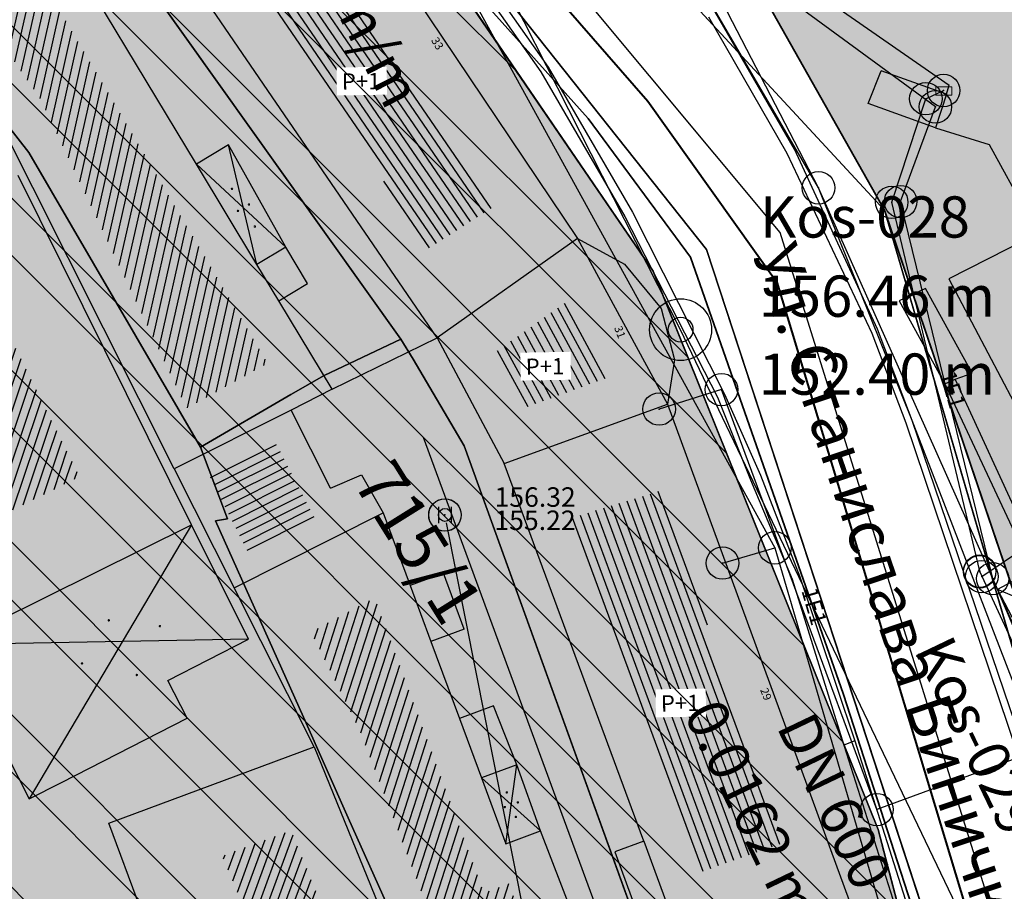
# Model space of a CAD drawing. Units: millimetres. Extents: x 7526768 to 7527718, y 4826188 to 4826788.
# Drawn here: x 7527243 to 7527273, y 4826388 to 4826415 of the extents above; entities that cross this region are included whole.
import ezdxf
from ezdxf.enums import TextEntityAlignment as Align

# ---------------------------------------------------------------- set-up
doc = ezdxf.new("R2010")
doc.units = ezdxf.units.MM
doc.set_wipeout_variables(frame=1)
doc.header["$PDMODE"] = 32
doc.header["$PDSIZE"] = -0.05
for name, color, linetype, lineweight in [('0 Elektroenergetika', 10, 'Continuous', 35), ('0 TT mreza', 200, 'Continuous', 30), ('0051_regulaciona linija', 1, 'Continuous', 30), ('101_parcele_granica', 7, 'Continuous', 30), ('103_parcele_pl', 7, 'Continuous', 30), ('BLOKOVI', 6, 'Continuous', 35), ('gasovod PE 40', 94, 'GAS_LINE', 40)]:
    doc.layers.add(name, color=color, linetype=linetype, lineweight=lineweight)
for name, color, linetype in [('102_parcele_brojevi', 7, 'Continuous'), ('104_objekti_granice', 1, 'Continuous'), ('106_objekti_srafure', 1, 'Continuous'), ('107_detalj_linije', 1, 'Continuous'), ('109 електро', 1, 'Continuous'), ('124_geo_tekst', 1, 'Continuous'), ('kanalizacijaoff', 14, 'Continuous'), ('NODE', 7, 'Continuous'), ('PIPE600', 7, 'Continuous'), ('StambenaZgrada_Spratnost', 6, 'Continuous'), ('vodovodP', 5, 'Continuous')]:
    doc.layers.add(name, color=color, linetype=linetype)
doc.layers.add('111 фекална канализација', color=7, linetype='Continuous', true_color=0x992a00)
doc.layers.add('127 телефон', color=7, linetype='Continuous', true_color=0x9900ff)
doc.layers.add('152_stanovanje_SRAFURA', color=7, linetype='Continuous', lineweight=30, true_color=0xf3e17c)
doc.styles.add('calibri', font='calibrib.ttf')
doc.styles.add('CIRILICA', font='txt')
doc.styles.add('digi', font='arial.ttf')
doc.styles.add('OZNP', font='timesi.ttf')
doc.styles.add('TIMES-Cirilica', font='txt')
doc.linetypes.add('GAS_LINE', pattern='A,12.7,-5.08,["GAS",Standard,S=2.54,R=0,X=-2.54,Y=-1.27],-6.35', length=24.13)
doc.linetypes.add('REGLINE', pattern='A,10,-0.5,["RL",Standard,S=2,R=0,X=0,Y=0],-4', length=14.5)

# ---------------------------------------------------------------- blocks, each defined once
blk = doc.blocks.new('PIKIR')
at = {"const_width": 0.15}
blk.add_lwpolyline([(-0.07, 0, 1), (0.08, 0, 1)], format="xyb", close=True, dxfattribs=at)
blk = doc.blocks.new('v26')
at = {"layer": 'vodovodP', "linetype": 'Continuous'}
for p, q in [((-0.4, 0.5), (-0.4, -0.5)), ((0.4, -0.5), (0.4, 0.5))]:
    blk.add_line(p, q, dxfattribs=at)
blk.add_ellipse((0, 0), major_axis=(0.707, 0.707), ratio=1, dxfattribs=at)
blk.add_ellipse((0, 0), major_axis=(-0.283, 0.283), ratio=1, start_param=1.570796326794871, end_param=7.853981633974458, dxfattribs=at)
blk.add_point((0, 0), dxfattribs=at)
at = {"layer": 'vodovodP', "style": 'digi'}
for tag, p in [('KOTAGORNJA', (3.054, 0.504)), ('KOTADONJA', (3.046, -0.928))]:
    blk.add_attdef(tag, p, '', height=1.2, dxfattribs=at)
blk = doc.blocks.new('A$C48B81912')
at = {"layer": 'vodovodP'}
blk.add_line((7527261.357, 4826372.673), (7527256.116, 4826399.035), dxfattribs=at)
at = {"layer": 'vodovodP', "xscale": 0.5, "yscale": 0.5, "zscale": 0.5}
blk.add_blockref('v26', (7527256.067, 4826399.28), dxfattribs=at).add_auto_attribs({'KOTAGORNJA': '156.32', 'KOTADONJA': '155.22'})
blk = doc.blocks.new('TWO_CONCENTRIC_CIRCLES')
at = {"color": 0}
for radius in [3, 1.2]:
    blk.add_circle((0, 0), radius, dxfattribs=at)
blk = doc.blocks.new('A$C49763FD6')
at = {"layer": 'PIPE600', "color": 22}
for points in [[(7527263.321, 4826404.985), (7527249.569, 4826432.088)], [(7527276.398, 4826377.674), (7527263.321, 4826404.985)]]:
    blk.add_lwpolyline(points, dxfattribs=at)
at = {"layer": 'NODE', "color": 0, "xscale": 0.31750000000127, "yscale": 0.31750000000127}
blk.add_blockref('TWO_CONCENTRIC_CIRCLES', (7527263.321, 4826404.985), dxfattribs=at)
at = {"layer": 'NODE', "color": 0}
for s, p in [('Kos-028', (7527265.76, 4826407.424)), ('156.46 m', (7527265.721, 4826404.985)), ('152.40 m', (7527265.721, 4826402.585))]:
    blk.add_text(s, height=1.27, dxfattribs=at).set_placement(p, align=Align.BOTTOM_LEFT)
at = {"layer": 'PIPE600', "color": 22}
for s, rotation, p in [('0.0161 m/m', 296.9038, (7527249.594, 4826420.05)), ('Kos-029', 295.5854, (7527270.136, 4826394.95)), ('0.0162 m/m', 295.5854, (7527263.045, 4826393)), ('DN 600', 295.5854, (7527265.899, 4826392.597))]:
    blk.add_text(s, height=1.27, rotation=rotation, dxfattribs=at).set_placement(p, align=Align.BOTTOM_LEFT)
blk = doc.blocks.new('T64-14')
at = {"layer": '109 електро', "color": 1, "linetype": 'Continuous', "lineweight": 9, "true_color": 0xff0000}
for p, q in [((-1, 1), (-1, 0)), ((1, 1), (-1, 1)), ((-1, 0), (1, 0)), ((1, 0), (1, 1))]:
    blk.add_line(p, q, dxfattribs=at)

msp = doc.modelspace()

# ---------------------------------------------------------------- hatches: boundary and pattern name
at = {"layer": '106_objekti_srafure'}
h = msp.add_hatch(dxfattribs=at)
h.set_pattern_fill('U', color=256, scale=0.25, angle=209.2212, style=0, pattern_type=0)
h.set_pattern_definition([(209.2212132273, (0, 0), (0.1220457042354, -0.2181853479904), [])])
edge = h.paths.add_edge_path()
edge.add_line((7527275.8, 4826430.786), (7527271.299, 4826417.713))
edge.add_line((7527271.299, 4826417.713), (7527274.484, 4826413.632))
edge.add_line((7527274.484, 4826413.632), (7527279.955, 4826429.403))
edge.add_line((7527279.955, 4826429.403), (7527275.8, 4826430.925))
h = msp.add_hatch(dxfattribs=at)
h.set_pattern_fill('U', color=256, scale=0.25, angle=124.3663, style=0, pattern_type=0)
h.set_pattern_definition([(124.36632722, (0, 0), (-0.2063613468425, -0.141120496489), [])])
edge = h.paths.add_edge_path()
edge.add_line((7527249.032, 4826417.298), (7527255.566, 4826407.489))
edge.add_line((7527255.566, 4826407.489), (7527257.499, 4826408.725))
edge.add_line((7527257.499, 4826408.725), (7527251.003, 4826418.38))
edge.add_line((7527251.003, 4826418.38), (7527249.109, 4826417.221))
h = msp.add_hatch(dxfattribs=at)
h.set_pattern_fill('U', color=256, scale=0.25, angle=257.4575, style=0, pattern_type=0)
h.set_pattern_definition([(257.4574756932, (0, 0), (0.244033774776, -0.0542910376445), [])])
edge = h.paths.add_edge_path()
edge.add_line((7527241.429, 4826415.27), (7527243.628, 4826412.069))
edge.add_line((7527243.628, 4826412.069), (7527248.123, 4826402.564))
edge.add_line((7527248.123, 4826402.564), (7527250.61, 4826403.949))
edge.add_line((7527250.61, 4826403.949), (7527243.294, 4826416.368))
edge.add_line((7527243.294, 4826416.368), (7527241.476, 4826415.222))
h = msp.add_hatch(dxfattribs=at)
h.set_pattern_fill('U', color=256, scale=0.25, angle=251.404, style=0, pattern_type=0)
h.set_pattern_definition([(251.4039953038, (0, 0), (0.236947662281, -0.079723304872), [])])
h.paths.add_polyline_path([(7527242.028, 4826406.094), (7527244.825, 4826400.459), (7527241.753, 4826398.934), (7527239.26, 4826404.01), (7527237.529, 4826403.144), (7527237.244, 4826403.719)])
h = msp.add_hatch(dxfattribs=at)
h.set_pattern_fill('U', color=256, scale=0.25, angle=298.508, style=0, pattern_type=0)
h.set_pattern_definition([(298.5080333244, (0, 0), (0.219687550642, 0.119320493181), [])])
h.paths.add_polyline_path([(7527259.764, 4826405.808), (7527261.026, 4826403.484), (7527258.449, 4826402.547), (7527257.548, 4826404.239)])
h = msp.add_hatch(dxfattribs=at)
h.set_pattern_fill('U', color=256, scale=0.25, angle=26.7074, style=0, pattern_type=0)
h.set_pattern_definition([(26.707356714, (0, 0), (-0.1123584257, 0.2233284222265), [])])
h.paths.add_polyline_path([(7527252.091, 4826399.131), (7527250.028, 4826398.093), (7527248.849, 4826400.436), (7527250.883, 4826401.46)])
h = msp.add_hatch(dxfattribs=at)
h.set_pattern_fill('U', color=256, scale=0.25, angle=110.284, style=0, pattern_type=0)
h.set_pattern_definition([(110.283995364, (0, 0), (-0.2344964522007, -0.086668413539), [])])
h.paths.add_polyline_path([(7527259.875, 4826399.157), (7527263.793, 4826388.229), (7527266.516, 4826389.184), (7527262.694, 4826400.016)])
h = msp.add_hatch(dxfattribs=at)
h.set_pattern_fill('U', color=256, scale=0.25, angle=252.1409, style=0, pattern_type=0)
h.set_pattern_definition([(252.1409007882, (0, 0), (0.2379533922435, -0.076669310156), [])])
edge = h.paths.add_edge_path()
edge.add_line((7527251.942, 4826395.696), (7527253.465, 4826392.614))
edge.add_line((7527253.465, 4826392.614), (7527256.35, 4826385.049))
edge.add_line((7527256.35, 4826385.049), (7527258.835, 4826385.85))
edge.add_line((7527258.835, 4826385.85), (7527258.033, 4826387.931))
edge.add_line((7527258.033, 4826387.931), (7527257.272, 4826387.651))
edge.add_line((7527257.272, 4826387.651), (7527253.906, 4826396.737))
edge.add_line((7527253.906, 4826396.737), (7527251.902, 4826395.656))
h = msp.add_hatch(dxfattribs=at)
h.set_pattern_fill('U', color=256, scale=0.25, angle=249.773, style=0, pattern_type=0)
h.set_pattern_definition([(249.7729584145, (0, 0), (0.23458248742, -0.086435274026), [])])
h.paths.add_polyline_path([(7527249.215, 4826388.788), (7527251.335, 4826389.575), (7527253.101, 4826385.235), (7527250.957, 4826384.584)])
at = {"layer": '152_stanovanje_SRAFURA'}
for points in [[(7527141.56, 4826461.71), (7527138.37, 4826463.41), (7527126.87, 4826469.78), (7527109.96, 4826479.15), (7527108.27, 4826480.27), (7527105.02, 4826482.42), (7527100.837, 4826486.666), (7527097.696, 4826490.445), (7527097.146, 4826491.184), (7527095.244, 4826494.16), (7527093.276, 4826498.372), (7527092.412, 4826500.995), (7527091.678, 4826504.284), (7527091.303, 4826507.633), (7527091.18, 4826515.14), (7527091.81, 4826532.96), (7527091.63, 4826533.29), (7527090.84, 4826534.16), (7527089.86, 4826534.8), (7527089.01, 4826535.11), (7527078.16, 4826538.39), (7527063.46, 4826542.96), (7527054.65, 4826545.48), (7527035.29, 4826551.06), (7527030.3, 4826552.735, 0.307072), (7527027.167, 4826547.062), (7527027.379, 4826544.713, 0.127727), (7527029.033, 4826540.099), (7527043.668, 4826518.626, -0.509573), (7527036.977, 4826499.967), (7527033.78, 4826499.034, 0.276495), (7527029.764, 4826494.701), (7527029.464, 4826494.331), (7527029.479, 4826488.96), (7527029.053, 4826485.951), (7527046.45, 4826480.79), (7527049.79, 4826479.31), (7527053.04, 4826478.33), (7527049.11, 4826467.27), (7527068.49, 4826451.4), (7527073.09, 4826447.66), (7527063.88, 4826439.06), (7527064.9, 4826437.22), (7527077.341, 4826426.191), (7527099.867, 4826442.547), (7527102.576, 4826444.026), (7527105.589, 4826444.678), (7527108.712, 4826444.495), (7527111.744, 4826443.432), (7527118.729, 4826439.935), (7527150.417, 4826424.07), (7527152.351, 4826423.102), (7527153.671, 4826422.441), (7527161.926, 4826418.307), (7527164.932, 4826417.035), (7527164.58, 4826415.77), (7527182.3, 4826410.495), (7527186.52, 4826421.99), (7527199.63, 4826416.11), (7527202.819, 4826414.027), (7527202.69, 4826413.83), (7527213.83, 4826401.22), (7527222.83, 4826391.03), (7527231.41, 4826371.84), (7527235.481, 4826373.125), (7527235.51, 4826373.04), (7527239.26, 4826374.15), (7527240.21, 4826374.4), (7527241.56, 4826374.79), (7527242.54, 4826375.05), (7527246.44, 4826376.13), (7527246.388, 4826376.246), (7527250.49, 4826376.932), (7527250.57, 4826376.72), (7527251.92, 4826377.16), (7527252.69, 4826377.41), (7527255.4, 4826378.23), (7527256.13, 4826378.478), (7527257.31, 4826378.88), (7527257.225, 4826379.103), (7527264.09, 4826380.84), (7527265.8, 4826381.05), (7527271.22, 4826382.65), (7527270.478, 4826385.484), (7527269.4, 4826389.6), (7527268.324, 4826392.272), (7527265.94, 4826398.195), (7527262.48, 4826406.79), (7527256.56, 4826415.45), (7527250.12, 4826422.26), (7527248.75, 4826423.34), (7527245.79, 4826425.7), (7527243.28, 4826427.68), (7527243.22, 4826427.72), (7527238.945, 4826430.288), (7527234.18, 4826433.15), (7527225.68, 4826436.42), (7527221.646, 4826437.301), (7527217.07, 4826438.3), (7527216.86, 4826438.34), (7527209.55, 4826439.62), (7527189.29, 4826443.18), (7527185.22, 4826443.89), (7527178.2, 4826445.46), (7527173.26, 4826446.98), (7527170.32, 4826447.89), (7527164.91, 4826449.85), (7527159.9, 4826451.08), (7527152.33, 4826455.56), (7527151.6, 4826456), (7527150.28, 4826457.05)], [(7527279.913, 4826463.258), (7527275.004, 4826474.946), (7527271.754, 4826473.56), (7527269.92, 4826474.63), (7527262.17, 4826479.49), (7527250.86, 4826482.77), (7527231.43, 4826488.75), (7527220.08, 4826492.09), (7527216.27, 4826493.24), (7527216.55, 4826494.2), (7527211.09, 4826495.44), (7527210.969, 4826494.836), (7527210.89, 4826494.86), (7527207.91, 4826495.76), (7527200.17, 4826498.08), (7527163.165, 4826510.323), (7527156.029, 4826512.455), (7527154.54, 4826512.9), (7527140.56, 4826517.28), (7527127.279, 4826520.65), (7527119.95, 4826523.57), (7527118.25, 4826523.98), (7527105.63, 4826529.4), (7527104.2, 4826529.49), (7527102.97, 4826529.07), (7527101.89, 4826528.34), (7527101.03, 4826527.36), (7527100.46, 4826526.19), (7527100.21, 4826524.91), (7527100.24, 4826524.16), (7527100.34, 4826514.78), (7527100.4, 4826508.54), (7527100.97, 4826504.01), (7527102.36, 4826499.38), (7527104.25, 4826495.6), (7527106.689, 4826492.17), (7527107.01, 4826491.84), (7527107.91, 4826491.19), (7527108.047, 4826491.101), (7527116.589, 4826486.097), (7527125.549, 4826480.894), (7527134.51, 4826475.69), (7527134.32, 4826475.35), (7527152.16, 4826465.5), (7527158.05, 4826462.21), (7527163.59, 4826459.41), (7527166.45, 4826457.96), (7527170.48, 4826456.41), (7527172.62, 4826455.58), (7527178.22, 4826453.83), (7527179.52, 4826453.42), (7527186.33, 4826452.04), (7527197.399, 4826450.149), (7527217.23, 4826447.146), (7527219.5, 4826446.96), (7527221.675, 4826447.285), (7527227.263, 4826446.391), (7527233.66, 4826444.86), (7527233.66, 4826444.86), (7527237.96, 4826442.12), (7527241.211, 4826440.61), (7527244.291, 4826438.781), (7527246.916, 4826436.936), (7527250.173, 4826434.209), (7527251.287, 4826433.079), (7527253.071, 4826431.272), (7527255.64, 4826428.09), (7527263.01, 4826420.33), (7527269.6, 4826408.67), (7527271.545, 4826402.848), (7527277.677, 4826384.774), (7527309.462, 4826392.859)], [(7527256.56, 4826415.45), (7527250.12, 4826422.26), (7527248.75, 4826423.34), (7527245.79, 4826425.7), (7527243.28, 4826427.68), (7527243.22, 4826427.72), (7527234.18, 4826433.15), (7527233.05, 4826430.84), (7527242.92, 4826421.48), (7527246.82, 4826415.77), (7527254.71, 4826404.69), (7527255.09, 4826404.08), (7527256.66, 4826401.41), (7527264.09, 4826380.84), (7527265.8, 4826381.05), (7527271.22, 4826382.65), (7527269.4, 4826389.6), (7527262.48, 4826406.79)]]:
    msp.add_hatch(color=256, dxfattribs=at).paths.add_polyline_path(points)

# ---------------------------------------------------------------- linework, layer by layer
at = {"layer": '0 Elektroenergetika'}
for p, q in [((7527260.478, 4826411.488), (7527263.629, 4826407.218)), ((7527268.33, 4826393.757), (7527271.221, 4826384.833))]:
    msp.add_line(p, q, dxfattribs=at)
at = {"layer": '0 TT mreza'}
for p, q in [((7527267.567, 4826409.354), (7527264.617, 4826415.039)), ((7527270.45, 4826402.19), (7527267.567, 4826409.354)), ((7527276.657, 4826386.08), (7527270.45, 4826402.19))]:
    msp.add_line(p, q, dxfattribs=at)
at = {"layer": '0051_regulaciona linija', "linetype": 'REGLINE', "ltscale": 0.8}
for p, q in [((7527263.256, 4826419.895), (7527269.354, 4826409.105)), ((7527262.198, 4826407.203), (7527256.842, 4826415.037)), ((7527269.76, 4826408.196), (7527277.517, 4826385.248)), ((7527271.093, 4826383.134), (7527269.527, 4826389.116))]:
    msp.add_line(p, q, dxfattribs=at)
at = {"layer": '101_parcele_granica'}
for p, q in [((7527261.59, 4826417.32), (7527269.6, 4826408.67)), ((7527256.56, 4826415.45), (7527262.48, 4826406.79)), ((7527264.12, 4826407.45), (7527257.83, 4826415.39)), ((7527242.6, 4826411.28), (7527243.26, 4826410.44)), ((7527243.26, 4826410.44), (7527248.54, 4826401.37)), ((7527269.6, 4826408.67), (7527276.58, 4826384.78)), ((7527254.71, 4826404.69), (7527252.35, 4826403.57)), ((7527255.09, 4826404.08), (7527254.71, 4826404.69)), ((7527256.66, 4826401.41), (7527255.09, 4826404.08)), ((7527252.35, 4826403.57), (7527251.32, 4826402.99)), ((7527251.32, 4826402.99), (7527248.54, 4826401.37)), ((7527248.54, 4826401.37), (7527249.37, 4826399.16)), ((7527249.37, 4826399.16), (7527249, 4826399.1)), ((7527249, 4826399.1), (7527251.71, 4826393.05)), ((7527251.71, 4826393.05), (7527253.09, 4826389.96)), ((7527253.09, 4826389.96), (7527255.98, 4826383.5)), ((7527269.4, 4826389.6), (7527271.22, 4826382.65))]:
    msp.add_line(p, q, dxfattribs=at)
at = {"layer": '104_objekti_granice'}
for p, q in [((7527248.416, 4826410.086), (7527243.02, 4826419.03)), ((7527266.46, 4826416.08), (7527271.59, 4826412.51)), ((7527271.502, 4826412.235), (7527271.59, 4826412.51)), ((7527271.502, 4826412.235), (7527271.17, 4826411.2)), ((7527247.737, 4826400.703), (7527242.25, 4826411.61)), ((7527271.17, 4826411.2), (7527272.82, 4826410.69)), ((7527249.4, 4826410.68), (7527248.416, 4826410.086)), ((7527251.17, 4826407.53), (7527249.4, 4826410.68)), ((7527272.82, 4826410.69), (7527274.31, 4826407.95)), ((7527250.281, 4826406.994), (7527248.416, 4826410.086)), ((7527248.269, 4826398.978), (7527242.93, 4826409.733)), ((7527274.31, 4826407.95), (7527271.58, 4826406.55)), ((7527260.15, 4826407.79), (7527255.83, 4826404.73)), ((7527260.15, 4826407.79), (7527262.92, 4826402.69)), ((7527251.17, 4826407.53), (7527250.281, 4826406.994)), ((7527251.84, 4826406.41), (7527251.17, 4826407.53)), ((7527250.955, 4826405.876), (7527250.281, 4826406.994)), ((7527250.955, 4826405.876), (7527251.84, 4826406.41)), ((7527271.58, 4826406.55), (7527275.31, 4826399.44)), ((7527252.6, 4826403.15), (7527250.955, 4826405.876)), ((7527255.83, 4826404.73), (7527257.89, 4826400.86)), ((7527252.6, 4826403.15), (7527251.332, 4826402.512)), ((7527251.332, 4826402.512), (7527247.737, 4826400.703)), ((7527252.54, 4826400.11), (7527251.332, 4826402.512)), ((7527257.89, 4826400.86), (7527262.92, 4826402.69)), ((7527247.737, 4826400.703), (7527249.58, 4826397.041)), ((7527262.186, 4826389.237), (7527257.89, 4826400.86)), ((7527252.54, 4826400.11), (7527253.5, 4826400.52)), ((7527253.5, 4826400.52), (7527254.17, 4826399.35)), ((7527249.58, 4826397.041), (7527254.17, 4826399.35)), ((7527254.17, 4826399.35), (7527254.998, 4826397.112)), ((7527240.84, 4826395.29), (7527248.269, 4826398.978)), ((7527250.019, 4826395.453), (7527248.269, 4826398.978)), ((7527274.2, 4826397.586), (7527273.07, 4826396.99)), ((7527256.02, 4826397.49), (7527254.998, 4826397.112)), ((7527256.66, 4826395.76), (7527256.02, 4826397.49)), ((7527252.044, 4826392.143), (7527249.58, 4826397.041)), ((7527254.998, 4826397.112), (7527255.638, 4826395.382)), ((7527273.07, 4826396.99), (7527273.84, 4826395.52)), ((7527256.66, 4826395.76), (7527255.638, 4826395.382)), ((7527240.84, 4826395.29), (7527243.27, 4826390.54)), ((7527247.542, 4826394.186), (7527250.019, 4826395.453)), ((7527255.638, 4826395.382), (7527256.514, 4826393.013)), ((7527248.134, 4826393.028), (7527247.542, 4826394.186)), ((7527257.56, 4826393.4), (7527256.514, 4826393.013)), ((7527258.28, 4826391.59), (7527257.56, 4826393.4)), ((7527244.262, 4826391.047), (7527248.134, 4826393.028)), ((7527256.514, 4826393.013), (7527257.19, 4826391.187)), ((7527245.721, 4826389.795), (7527252.044, 4826392.143)), ((7527252.044, 4826392.143), (7527255.48, 4826383.7)), ((7527258.28, 4826391.59), (7527257.19, 4826391.187)), ((7527259.01, 4826389.55), (7527258.28, 4826391.59)), ((7527243.27, 4826390.54), (7527244.262, 4826391.047)), ((7527257.19, 4826391.187), (7527257.942, 4826389.155)), ((7527246.7, 4826387.16), (7527245.721, 4826389.795)), ((7527257.942, 4826389.155), (7527259.01, 4826389.55)), ((7527260.71, 4826385.14), (7527259.01, 4826389.55)), ((7527262.186, 4826389.237), (7527263.53, 4826385.6))]:
    msp.add_line(p, q, dxfattribs=at)
at = {"layer": '106_objekti_srafure'}
for p, q in [((7527250.281, 4826406.994), (7527249.4, 4826410.68)), ((7527248.416, 4826410.086), (7527251.17, 4826407.53)), ((7527248.269, 4826398.978), (7527243.27, 4826390.54)), ((7527274.93, 4826396.2), (7527273.07, 4826396.99)), ((7527250.019, 4826395.453), (7527240.84, 4826395.29)), ((7527257.942, 4826389.155), (7527258.28, 4826391.59)), ((7527259.01, 4826389.55), (7527257.19, 4826391.187))]:
    msp.add_line(p, q, dxfattribs=at)
at = {"layer": '107_detalj_linije'}
for p, q in [((7527256.46, 4826417.04), (7527259.24, 4826413.07)), ((7527256.25, 4826416.88), (7527259.02, 4826412.92)), ((7527264.18, 4826414.62), (7527266.59, 4826410.42)), ((7527266.83, 4826410.54), (7527264.38, 4826414.77)), ((7527259.24, 4826413.07), (7527261.84, 4826408.6)), ((7527259.02, 4826412.92), (7527261.6, 4826408.47)), ((7527269.09, 4826411.95), (7527269.49, 4826412.96)), ((7527271.502, 4826412.235), (7527269.49, 4826412.96)), ((7527271.17, 4826411.2), (7527269.09, 4826411.95)), ((7527266.59, 4826410.42), (7527269.21, 4826404.88)), ((7527269.38, 4826405), (7527266.83, 4826410.54)), ((7527261.84, 4826408.6), (7527264.67, 4826403)), ((7527261.6, 4826408.47), (7527264.46, 4826402.91)), ((7527260.15, 4826407.79), (7527261.59, 4826407)), ((7527261.59, 4826407), (7527262.72, 4826405.64)), ((7527270.86, 4826406.25), (7527270.05, 4826405.87)), ((7527272.3, 4826403.65), (7527270.86, 4826406.25)), ((7527270.05, 4826405.87), (7527271.45, 4826403.32)), ((7527262.72, 4826405.64), (7527263.13, 4826404.06)), ((7527269.21, 4826404.88), (7527270.25, 4826402.12)), ((7527270.45, 4826402.19), (7527269.38, 4826405)), ((7527252.6, 4826403.15), (7527255.83, 4826404.73)), ((7527263.13, 4826404.06), (7527262.92, 4826402.69)), ((7527271.77, 4826403.46), (7527272.3, 4826403.65)), ((7527271.45, 4826403.32), (7527271.77, 4826403.46)), ((7527273.94, 4826398.76), (7527271.77, 4826403.46)), ((7527271.45, 4826403.32), (7527273.67, 4826398.59)), ((7527264.46, 4826402.91), (7527265.47, 4826400.36)), ((7527264.67, 4826403), (7527265.78, 4826400.51)), ((7527274.25, 4826390.99), (7527270.45, 4826402.19)), ((7527270.25, 4826402.12), (7527274.02, 4826390.93)), ((7527265.47, 4826400.36), (7527266.75, 4826397.3)), ((7527265.78, 4826400.51), (7527266.99, 4826397.38)), ((7527266.75, 4826397.3), (7527268.35, 4826392.19)), ((7527266.99, 4826397.38), (7527268.68, 4826392.33)), ((7527268.68, 4826392.33), (7527268.35, 4826392.19)), ((7527268.35, 4826392.19), (7527271.32, 4826382.83)), ((7527268.68, 4826392.33), (7527271.79, 4826382.59)), ((7527262.186, 4826389.237), (7527261.3, 4826388.91)), ((7527261.3, 4826388.91), (7527264.22, 4826380.92))]:
    msp.add_line(p, q, dxfattribs=at)
at = {"layer": '109 електро'}
for p, q in [((7527270.87, 4826412.097), (7527271.416, 4826412.349)), ((7527269.82, 4826408.907), (7527270.87, 4826412.097)), ((7527272.528, 4826397.55), (7527269.82, 4826408.907)), ((7527264.578, 4826403.141), (7527262.659, 4826402.541)), ((7527269.36, 4826390.208), (7527264.578, 4826403.141)), ((7527272.591, 4826397.382), (7527273.872, 4826398.243)), ((7527272.528, 4826397.529), (7527277.503, 4826386.76)), ((7527273.946, 4826391.89), (7527269.36, 4826390.208))]:
    msp.add_line(p, q, dxfattribs=at)
for p in [(7527271.416, 4826412.349), (7527270.87, 4826412.097), (7527269.82, 4826408.907), (7527264.578, 4826403.141), (7527262.659, 4826402.541), (7527272.528, 4826397.55), (7527272.528, 4826397.529), (7527272.591, 4826397.382), (7527269.36, 4826390.208)]:
    msp.add_point(p, dxfattribs=at)
at = {"layer": '111 фекална канализација'}
msp.add_line((7527273.917, 4826383.832), (7527266.39, 4826407.975), dxfattribs=at)
at = {"layer": '127 телефон'}
for p, q in [((7527267.567, 4826409.354), (7527262.149, 4826418.661)), ((7527271.164, 4826411.845), (7527266.651, 4826415.162)), ((7527270.093, 4826408.928), (7527271.164, 4826411.845)), ((7527275.617, 4826391.283), (7527267.567, 4826409.354)), ((7527272.927, 4826397.319), (7527270.093, 4826408.928)), ((7527264.61, 4826397.8), (7527266.22, 4826398.27)), ((7527266.22, 4826398.27), (7527270.7, 4826383)), ((7527274.355, 4826393.981), (7527272.927, 4826397.319))]:
    msp.add_line(p, q, dxfattribs=at)
for p in [(7527271.164, 4826411.845), (7527267.567, 4826409.354), (7527270.093, 4826408.928), (7527266.22, 4826398.27), (7527266.22, 4826398.27), (7527264.61, 4826397.8), (7527272.927, 4826397.319)]:
    msp.add_point(p, dxfattribs=at)

# ---------------------------------------------------------------- block references
at = {"layer": '106_objekti_srafure', "xscale": 0.25, "yscale": 0.25, "zscale": 0.25}
for p in [(7527249.512, 4826409.324), (7527250.033, 4826408.838), (7527249.695, 4826408.641), (7527250.214, 4826408.162), (7527245.719, 4826396.036), (7527247.295, 4826395.857), (7527244.895, 4826394.711), (7527246.579, 4826394.353), (7527257.969, 4826390.738), (7527257.91, 4826390.286), (7527258.308, 4826390.431), (7527258.249, 4826389.982)]:
    msp.add_blockref('PIKIR', p, dxfattribs=at)
at = {"layer": '109 електро', "xscale": 0.25, "yscale": 0.25}
msp.add_blockref('T64-14', (7527271.424, 4826412.209), dxfattribs=at)

# ---------------------------------------------------------------- texts
at = {"layer": '102_parcele_brojevi', "style": 'OZNP'}
msp.add_text('715/1', height=1.5, rotation=302, dxfattribs=at).set_placement((7527255.253, 4826398.44), align=Align.MIDDLE_CENTER)
msp.add_text('715/1', height=1.5, rotation=302, dxfattribs=at).set_placement((7527255.253, 4826398.44), align=Align.MIDDLE_CENTER)
at = {"layer": '109 електро', "style": 'CIRILICA'}
for p in [(7527271.304, 4826403.025), (7527267.046, 4826396.353)]:
    msp.add_text('1E1', height=0.5, rotation=286.2277, dxfattribs=at).set_placement(p, align=Align.BOTTOM_CENTER)
at = {"layer": '124_geo_tekst', "color": 5}
for s, height, rotation, style, p in [('33', 0.25, 300.9115, 'CIRILICA', (7527255.565, 4826413.855)), ('Ул. Станислава Биничког', 1.4, 288.64, 'calibri', (7527265.116, 4826407.186)), ('31', 0.25, 291.3734, 'CIRILICA', (7527261.196, 4826405.015)), ('29', 0.25, 291.3734, 'CIRILICA', (7527265.691, 4826393.867))]:
    msp.add_text(s, height=height, rotation=rotation, dxfattribs=dict(at, style=style)).set_placement(p, align=Align.BOTTOM_LEFT)
at = {"layer": '124_geo_tekst', "style": 'CIRILICA'}
for s, rotation, p in [('33', 300.9115, (7527255.565, 4826413.855)), ('31', 291.3734, (7527261.196, 4826405.015)), ('29', 291.3734, (7527265.691, 4826393.867))]:
    msp.add_text(s, height=0.25, rotation=rotation, dxfattribs=at).set_placement(p, align=Align.BOTTOM_LEFT)

# ---------------------------------------------------------------- next in the draw order: wipeouts: each hides what was drawn before it
for points in [[(7527252.744, 4826412.196), (7527254.287, 4826412.222), (7527254.273, 4826413.083), (7527252.729, 4826413.057)], [(7527258.403, 4826403.418), (7527259.946, 4826403.444), (7527259.932, 4826404.304), (7527258.388, 4826404.278)], [(7527262.563, 4826393.049), (7527264.107, 4826393.075), (7527264.092, 4826393.936), (7527262.549, 4826393.91)]]:
    msp.add_wipeout(points).dxf.layer = 'StambenaZgrada_Spratnost'

# ---------------------------------------------------------------- next in the draw order: linework, layer by layer
at = {"layer": '103_parcele_pl'}
for points in [[(7527276.58, 4826384.78), (7527269.6, 4826408.67), (7527261.59, 4826417.32), (7527250.07, 4826431.73), (7527247.56, 4826434.42), (7527243.95, 4826438.3), (7527237.96, 4826442.12), (7527233.66, 4826444.86), (7527231.13, 4826446.47), (7527229.02, 4826446.4), (7527221.51, 4826446.36), (7527218.88, 4826446.33), (7527217.23, 4826446.32), (7527206.87, 4826447.56), (7527193.44, 4826450.81)], [(7527276.58, 4826384.78), (7527269.6, 4826408.67), (7527261.59, 4826417.32), (7527250.07, 4826431.73), (7527247.56, 4826434.42), (7527243.95, 4826438.3), (7527237.96, 4826442.12), (7527233.66, 4826444.86), (7527231.13, 4826446.47), (7527229.02, 4826446.4), (7527221.51, 4826446.36), (7527218.88, 4826446.33), (7527217.23, 4826446.32), (7527206.87, 4826447.56), (7527193.44, 4826450.81)], [(7527274.85, 4826445.11), (7527271.93, 4826439.09), (7527268.59, 4826432.48), (7527267.31, 4826429.74), (7527266.49, 4826427.99), (7527263.01, 4826420.33), (7527261.59, 4826417.32), (7527269.6, 4826408.67), (7527276.58, 4826384.78)], [(7527202.53, 4826442.92), (7527210.23, 4826442.9), (7527218.52, 4826442.48), (7527219.49, 4826442.43), (7527228.68, 4826440.19), (7527236.64, 4826437.34), (7527239.34, 4826436.28), (7527247.97, 4826426.14), (7527257.83, 4826415.39), (7527264.12, 4826407.45), (7527272.18, 4826382.85), (7527275.78, 4826383.6)], [(7527202.53, 4826442.92), (7527210.23, 4826442.9), (7527218.52, 4826442.48), (7527219.49, 4826442.43), (7527228.68, 4826440.19), (7527236.64, 4826437.34), (7527239.34, 4826436.28), (7527247.97, 4826426.14), (7527257.83, 4826415.39), (7527264.12, 4826407.45), (7527272.18, 4826382.85), (7527275.78, 4826383.6)]]:
    msp.add_lwpolyline(points, dxfattribs=at)
for points in [[(7527257.83, 4826415.39), (7527247.97, 4826426.14), (7527239.34, 4826436.28), (7527236.64, 4826437.34), (7527234.18, 4826433.15), (7527243.22, 4826427.72), (7527243.28, 4826427.68), (7527245.79, 4826425.7), (7527248.75, 4826423.34), (7527250.12, 4826422.26), (7527256.56, 4826415.45), (7527262.48, 4826406.79), (7527269.4, 4826389.6), (7527271.22, 4826382.65), (7527272.18, 4826382.85), (7527264.12, 4826407.45)], [(7527256.56, 4826415.45), (7527250.12, 4826422.26), (7527248.75, 4826423.34), (7527245.79, 4826425.7), (7527243.28, 4826427.68), (7527243.22, 4826427.72), (7527234.18, 4826433.15), (7527233.05, 4826430.84), (7527242.92, 4826421.48), (7527246.82, 4826415.77), (7527254.71, 4826404.69), (7527255.09, 4826404.08), (7527256.66, 4826401.41), (7527264.09, 4826380.84), (7527265.8, 4826381.05), (7527271.22, 4826382.65), (7527269.4, 4826389.6), (7527262.48, 4826406.79)], [(7527232.77, 4826430.42), (7527230.3, 4826426.66), (7527230.69, 4826426.17), (7527233.42, 4826422.71), (7527236.14, 4826419.26), (7527241.88, 4826412.27), (7527242.6, 4826411.28), (7527243.26, 4826410.44), (7527248.54, 4826401.37), (7527251.32, 4826402.99), (7527252.35, 4826403.57), (7527254.71, 4826404.69), (7527246.82, 4826415.77), (7527242.92, 4826421.48), (7527233.05, 4826430.84)], [(7527232.66, 4826416.82), (7527227.19, 4826412.88), (7527227.75, 4826411.53), (7527235.96, 4826397.88), (7527241.66, 4826386.23), (7527246.35, 4826376.24), (7527250.66, 4826376.96), (7527257.11, 4826379.06), (7527257.45, 4826379.16), (7527257.32, 4826379.54), (7527255.98, 4826383.5), (7527253.09, 4826389.96), (7527251.71, 4826393.05), (7527249, 4826399.1), (7527249.37, 4826399.16), (7527248.54, 4826401.37), (7527243.26, 4826410.44), (7527242.6, 4826411.28), (7527241.88, 4826412.27), (7527236.14, 4826419.26)], [(7527254.71, 4826404.69), (7527252.35, 4826403.57), (7527251.32, 4826402.99), (7527248.54, 4826401.37), (7527249.37, 4826399.16), (7527249, 4826399.1), (7527251.71, 4826393.05), (7527253.09, 4826389.96), (7527255.98, 4826383.5), (7527257.32, 4826379.54), (7527257.45, 4826379.16), (7527264.09, 4826380.84), (7527256.66, 4826401.41), (7527255.09, 4826404.08)]]:
    msp.add_lwpolyline(points, close=True, dxfattribs=at)

# ---------------------------------------------------------------- next in the draw order: texts
at = {"layer": '124_geo_tekst', "color": 5, "style": 'TIMES-Cirilica'}
for p in [(7527252.897, 4826412.374), (7527258.556, 4826403.595), (7527262.717, 4826393.226)]:
    msp.add_text('P+1', height=0.5, rotation=0.9615, dxfattribs=at).set_placement(p)

# ---------------------------------------------------------------- next in the draw order: wipeouts: each hides what was drawn before it
for points in [[(7527252.744, 4826412.196), (7527254.287, 4826412.222), (7527254.273, 4826413.083), (7527252.729, 4826413.057)], [(7527258.403, 4826403.418), (7527259.946, 4826403.444), (7527259.932, 4826404.304), (7527258.388, 4826404.278)], [(7527262.563, 4826393.049), (7527264.107, 4826393.075), (7527264.092, 4826393.936), (7527262.549, 4826393.91)]]:
    msp.add_wipeout(points).dxf.layer = 'StambenaZgrada_Spratnost'

# ---------------------------------------------------------------- next in the draw order: hatches: boundary and pattern name
at = {"layer": '152_stanovanje_SRAFURA', "lineweight": 15}
h = msp.add_hatch(dxfattribs=at)
h.set_pattern_fill('ANSI32', color=92, scale=10, angle=90)
h.set_pattern_definition([(135, (-8.723, 446.6834), (-2.6516504294, -2.6516504294), []), (135, (-8.723, 448.4512), (-2.6516504294, -2.6516504294), [])])
h.paths.add_polyline_path([(7527141.56, 4826461.71), (7527138.37, 4826463.41), (7527126.87, 4826469.78), (7527109.96, 4826479.15), (7527108.27, 4826480.27), (7527105.02, 4826482.42), (7527100.837, 4826486.666), (7527097.696, 4826490.445), (7527097.146, 4826491.184), (7527095.244, 4826494.16), (7527093.276, 4826498.372), (7527092.412, 4826500.995), (7527091.678, 4826504.284), (7527091.303, 4826507.633), (7527091.18, 4826515.14), (7527091.81, 4826532.96), (7527091.63, 4826533.29), (7527090.84, 4826534.16), (7527089.86, 4826534.8), (7527089.01, 4826535.11), (7527078.16, 4826538.39), (7527063.46, 4826542.96), (7527054.65, 4826545.48), (7527035.29, 4826551.06), (7527030.3, 4826552.735, 0.307072), (7527027.167, 4826547.062), (7527027.379, 4826544.713, 0.127727), (7527029.033, 4826540.099), (7527043.668, 4826518.626, -0.509573), (7527036.977, 4826499.967), (7527033.78, 4826499.034, 0.276495), (7527029.764, 4826494.701), (7527029.464, 4826494.331), (7527029.479, 4826488.96), (7527029.053, 4826485.951), (7527046.45, 4826480.79), (7527049.79, 4826479.31), (7527053.04, 4826478.33), (7527049.11, 4826467.27), (7527068.49, 4826451.4), (7527073.09, 4826447.66), (7527063.88, 4826439.06), (7527064.9, 4826437.22), (7527077.341, 4826426.191), (7527099.867, 4826442.547), (7527102.576, 4826444.026), (7527105.589, 4826444.678), (7527108.712, 4826444.495), (7527111.744, 4826443.432), (7527118.729, 4826439.935), (7527150.417, 4826424.07), (7527152.351, 4826423.102), (7527153.671, 4826422.441), (7527161.926, 4826418.307), (7527164.932, 4826417.035), (7527164.58, 4826415.77), (7527182.3, 4826410.495), (7527186.52, 4826421.99), (7527199.63, 4826416.11), (7527202.819, 4826414.027), (7527202.69, 4826413.83), (7527213.83, 4826401.22), (7527222.83, 4826391.03), (7527231.41, 4826371.84), (7527235.481, 4826373.125), (7527235.51, 4826373.04), (7527239.26, 4826374.15), (7527240.21, 4826374.4), (7527241.56, 4826374.79), (7527242.54, 4826375.05), (7527246.44, 4826376.13), (7527246.388, 4826376.246), (7527250.49, 4826376.932), (7527250.57, 4826376.72), (7527251.92, 4826377.16), (7527252.69, 4826377.41), (7527255.4, 4826378.23), (7527256.13, 4826378.478), (7527257.31, 4826378.88), (7527257.225, 4826379.103), (7527264.09, 4826380.84), (7527265.8, 4826381.05), (7527271.22, 4826382.65), (7527270.478, 4826385.484), (7527269.4, 4826389.6), (7527268.324, 4826392.272), (7527265.94, 4826398.195), (7527262.48, 4826406.79), (7527256.56, 4826415.45), (7527250.12, 4826422.26), (7527248.75, 4826423.34), (7527245.79, 4826425.7), (7527243.28, 4826427.68), (7527243.22, 4826427.72), (7527238.945, 4826430.288), (7527234.18, 4826433.15), (7527225.68, 4826436.42), (7527221.646, 4826437.301), (7527217.07, 4826438.3), (7527216.86, 4826438.34), (7527209.55, 4826439.62), (7527189.29, 4826443.18), (7527185.22, 4826443.89), (7527178.2, 4826445.46), (7527173.26, 4826446.98), (7527170.32, 4826447.89), (7527164.91, 4826449.85), (7527159.9, 4826451.08), (7527152.33, 4826455.56), (7527151.6, 4826456), (7527150.28, 4826457.05)])

# ---------------------------------------------------------------- next in the draw order: linework, layer by layer
at = {"layer": '0 Elektroenergetika'}
for p, q in [((7527251.515, 4826421.498), (7527260.478, 4826411.488)), ((7527263.629, 4826407.218), (7527268.33, 4826393.757))]:
    msp.add_line(p, q, dxfattribs=at)
at = {"layer": '0051_regulaciona linija', "linetype": 'REGLINE', "ltscale": 0.8}
msp.add_line((7527269.213, 4826390.064), (7527262.667, 4826406.326), dxfattribs=at)
at = {"layer": '101_parcele_granica'}
for p, q in [((7527246.82, 4826415.77), (7527254.71, 4826404.69)), ((7527272.18, 4826382.85), (7527264.12, 4826407.45)), ((7527262.48, 4826406.79), (7527269.4, 4826389.6)), ((7527264.09, 4826380.84), (7527256.66, 4826401.41))]:
    msp.add_line(p, q, dxfattribs=at)
at = {"layer": '104_objekti_granice'}
for p, q in [((7527251.3, 4826420.96), (7527260.15, 4826407.79)), ((7527255.83, 4826404.73), (7527246.81, 4826417.92)), ((7527262.92, 4826402.69), (7527268.51, 4826387.41))]:
    msp.add_line(p, q, dxfattribs=at)
at = {"layer": '111 фекална канализација'}
for p, q in [((7527266.39, 4826407.975), (7527253.797, 4826423.085)), ((7527255.4, 4826401.68), (7527262.83, 4826381.46))]:
    msp.add_line(p, q, dxfattribs=at)
at = {"layer": '127 телефон'}
msp.add_line((7527255.92, 4826417), (7527266.22, 4826398.27), dxfattribs=at)
at = {"layer": 'BLOKOVI', "ltscale": 0.5}
msp.add_lwpolyline([(7527197.25, 4826450.15), (7527217.23, 4826447.146), (7527219.5, 4826446.96), (7527221.675, 4826447.285), (7527227.263, 4826446.391), (7527233.66, 4826444.86), (7527237.96, 4826442.12), (7527241.211, 4826440.61), (7527244.291, 4826438.781), (7527246.916, 4826436.936), (7527250.173, 4826434.209), (7527251.287, 4826433.079), (7527253.071, 4826431.272), (7527255.64, 4826428.09), (7527262.61, 4826420.75), (7527263.01, 4826420.33), (7527269.6, 4826408.67), (7527277.677, 4826384.774)], dxfattribs=at)
at = {"layer": 'gasovod PE 40', "ltscale": 0.2, "flags": 128}
msp.add_lwpolyline([(7527092.523, 4826535.696), (7527092.995, 4826510.741), (7527094.185, 4826501.273), (7527099.802, 4826490.679), (7527136.321, 4826467.534), (7527158.955, 4826453.449), (7527185.184, 4826445.987), (7527198.912, 4826446.03), (7527226.241, 4826442.179), (7527237.638, 4826439.001), (7527245.274, 4826431.572), (7527262.312, 4826412.026), (7527266.287, 4826406.452), (7527273.657, 4826382.007)], dxfattribs=at)

# ---------------------------------------------------------------- next in the draw order: block references
msp.add_blockref('A$C48B81912', (0, 0))
msp.add_blockref('A$C48B81912', (0, 0))
at = {"layer": 'kanalizacijaoff', "color": 0}
msp.add_blockref('A$C49763FD6', (0, 0), dxfattribs=at)

# ---------------------------------------------------------------- next in the draw order: texts
at = {"layer": '124_geo_tekst', "style": 'TIMES-Cirilica'}
for p in [(7527252.897, 4826412.374), (7527258.556, 4826403.595), (7527262.717, 4826393.226)]:
    msp.add_text('P+1', height=0.5, rotation=0.9615, dxfattribs=at).set_placement(p)

doc.saveas('drawing.dxf')
